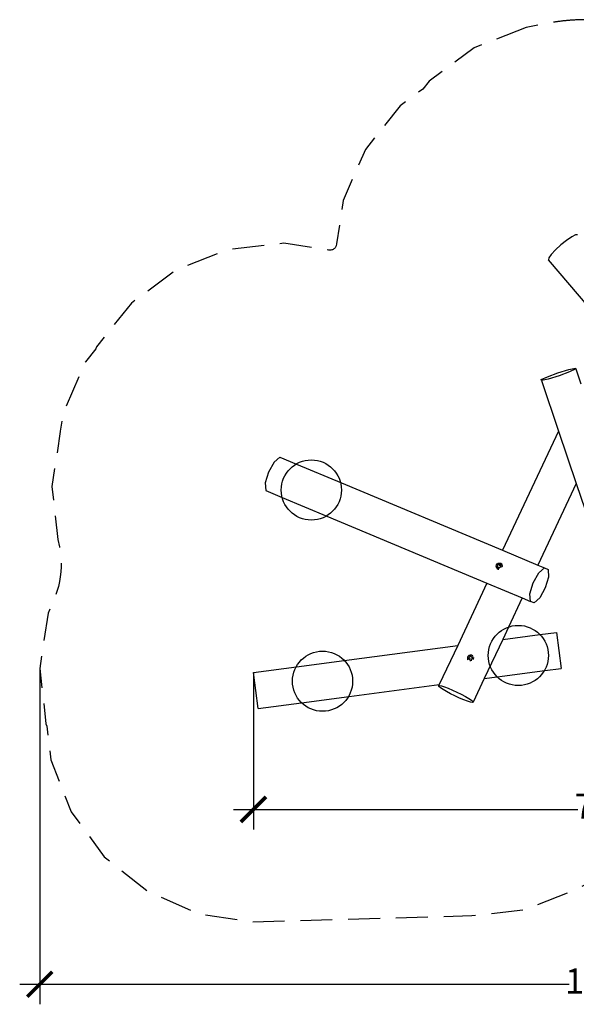
# Model space of a CAD drawing. Units: millimetres. Extents: x -6049 to 7549, y -4846 to 5171.
# Drawn here: x -6049 to -499, y -4846 to 4971 of the extents above; entities that cross this region are included whole.
import ezdxf

# ---------------------------------------------------------------- set-up
doc = ezdxf.new("R2010")
doc.units = ezdxf.units.MM
doc.header["$MEASUREMENT"] = 0
doc.linetypes.add('DASHED', pattern=[19.05, 12.7, -6.35])
for name, color, linetype in [('DIMENSIONS', 8, 'Continuous'), ('ES_Equipment', 7, 'Continuous'), ('ES_FALLZONE_CSA', 4, 'DASHED'), ('ES_Footings', 1, 'Continuous')]:
    doc.layers.add(name, color=color, linetype=linetype)
doc.styles.get("Standard").update_dxf_attribs({"font": 'arial.ttf'})
doc.dimstyles.new('ISO-25', dxfattribs={"dimtxt": 250, "dimasz": 250, "dimexe": 200, "dimexo": 0.625, "dimtad": 0, "dimdec": 0, "dimdsep": 46, "dimtxsty": 'Standard', "dimblk": 'ARCHTICK', "dimcen": 2.5, "dimdle": 200, "dimclrd": 256, "dimclre": 256, "dimclrt": 256, "dimadec": 0, "dimazin": 0, "dimtfac": 1, "dimtdec": 0, "dimtmove": 0, "dimatfit": 3, "dimfxl": 1, "dimarcsym": 0})

# ---------------------------------------------------------------- blocks, each defined once
blk = doc.blocks.new('_ArchTick')
at = {"color": 0, "linetype": 'ByBlock', "const_width": 0.15}
blk.add_lwpolyline([(-0.5, -0.5), (0.5, 0.5)], dxfattribs=at)
blk = doc.blocks.new('*D1')
at = {"layer": 'Defpoints', "color": 0, "transparency": 16777216}
for p in [(-5848.7, -1496.7), (6205.7, -1580.5), (6205.7, -4646.2)]:
    blk.add_point(p, dxfattribs=at)
at = {"layer": 'DIMENSIONS', "lineweight": -2, "transparency": 16777216}
for p, q in [((-5848.7, -1497.4), (-5848.7, -4846.2)), ((6205.7, -1581.2), (6205.7, -4846.2)), ((-6048.7, -4646.2), (-568.4, -4646.2)), ((6405.7, -4646.2), (925.4, -4646.2))]:
    blk.add_line(p, q, dxfattribs=at)
at = {"layer": 'DIMENSIONS', "lineweight": -2, "transparency": 16777216, "xscale": 250, "yscale": 250, "zscale": 250, "rotation": 180}
blk.add_blockref('_ArchTick', (-5848.7, -4646.2), dxfattribs=at)
at = {"layer": 'DIMENSIONS', "lineweight": -2, "transparency": 16777216, "xscale": 250, "yscale": 250, "zscale": 250}
blk.add_blockref('_ArchTick', (6205.7, -4646.2), dxfattribs=at)
at = {"layer": 'DIMENSIONS', "transparency": 16777216, "insert": (178.5, -4646.2), "char_height": 250, "attachment_point": 5}
blk.add_mtext('12054mm', dxfattribs=at)
blk = doc.blocks.new('*D3')
at = {"layer": 'Defpoints', "color": 0, "transparency": 16777216}
for p in [(-3717.7, -1536.4), (4074.7, -1540.9), (4074.7, -2903.5)]:
    blk.add_point(p, dxfattribs=at)
at = {"layer": 'DIMENSIONS', "lineweight": -2, "transparency": 16777216}
for p, q in [((-3717.7, -1537), (-3717.7, -3103.5)), ((4074.7, -1541.5), (4074.7, -3103.5)), ((-3917.7, -2903.5), (-482, -2903.5)), ((4274.7, -2903.5), (839, -2903.5))]:
    blk.add_line(p, q, dxfattribs=at)
at = {"layer": 'DIMENSIONS', "lineweight": -2, "transparency": 16777216, "xscale": 250, "yscale": 250, "zscale": 250, "rotation": 180}
blk.add_blockref('_ArchTick', (-3717.7, -2903.5), dxfattribs=at)
at = {"layer": 'DIMENSIONS', "lineweight": -2, "transparency": 16777216, "xscale": 250, "yscale": 250, "zscale": 250}
blk.add_blockref('_ArchTick', (4074.7, -2903.5), dxfattribs=at)
at = {"layer": 'DIMENSIONS', "transparency": 16777216, "insert": (178.5, -2903.5), "char_height": 250, "attachment_point": 5}
blk.add_mtext('7792mm', dxfattribs=at)

msp = doc.modelspace()

# ---------------------------------------------------------------- linework, layer by layer
at = {"layer": 'ES_Equipment'}
for p, q in [((-595.1, 2771.2), (-652.2, 2725.7)), ((-543.5, 2805.9), (-595.1, 2771.2)), ((-505.3, 2824.8), (-543.5, 2805.9)), ((-486.4, 2824.9), (-505.3, 2824.8)), ((-706.1, 2676.6), (-748.6, 2631.3)), ((-652.2, 2725.7), (-706.1, 2676.6)), ((-773.3, 2596.6), (-776.4, 2577.8)), ((-193.3, 1893.3), (-776.4, 2577.8)), ((-748.6, 2631.3), (-773.3, 2596.6)), ((-681.3, 1450.6), (-574.2, 1483.6)), ((-574.2, 1483.6), (-506.1, 1498.3)), ((-503, 1489.1), (-566.1, 1459.5)), ((-506.1, 1498.3), (-503, 1489.1)), ((-503, 1489.1), (-453.2, 1341.4)), ((-849.4, 1382.3), (-786.4, 1411.9)), ((-846.3, 1373.1), (-849.4, 1382.3)), ((-778.3, 1387.8), (-846.3, 1373.1)), ((-786.4, 1411.9), (-681.3, 1450.6)), ((-671.2, 1420.8), (-778.3, 1387.8)), ((-566.1, 1459.5), (-671.2, 1420.8)), ((-846.3, 1373.1), (-675.8, 868.4)), ((-675.8, 868.4), (-1235.1, -319.3)), ((-675.8, 868.4), (-499.9, 347.7)), ((-3456, 610.9), (-3513, 559.8)), ((-3456, 610.9), (-3288.6, 540.8)), ((-3513, 559.8), (-3567.8, 461.3)), ((-3288.6, 540.8), (-2841.2, 353.4)), ((-3567.8, 461.3), (-3599.5, 353.2)), ((-3599.5, 353.2), (-3596, 276.7)), ((-2841.3, 354.3), (-2841.2, 353.4)), ((-2841.2, 353.4), (-1235.1, -319.3)), ((-499.9, 347.7), (-883.3, -466.7)), ((-499.9, 347.7), (-122.4, -770)), ((-3596, 276.7), (-3433, 208.4)), ((-3433, 207.5), (-3433, 208.4)), ((-3433, 208.4), (-2985.7, 21.1)), ((-2985.7, 21.1), (-1389.6, -647.5)), ((-1235.1, -319.3), (-883.3, -466.7)), ((-1297.7, -476.2), (-1294.8, -464.7)), ((-1296, -487.8), (-1297.7, -476.2)), ((-1297.2, -476.7), (-1297.4, -477.6)), ((-1297.4, -477.6), (-1295.9, -487.7)), ((-1297.1, -477.1), (-1297.3, -477.7)), ((-1297.3, -477.7), (-1295.8, -487.6)), ((-1295.6, -489.5), (-1296, -487.8)), ((-1295.6, -489.5), (-1289.4, -499.7)), ((-1294.8, -464.7), (-1287.7, -455)), ((-1287.1, -455.7), (-1293.7, -464.8)), ((-1287, -455.9), (-1293.5, -464.8)), ((-1289.4, -466.4), (-1291.6, -475.3)), ((-1283.9, -458.9), (-1289.4, -466.4)), ((-1287.7, -455), (-1277.5, -448.6)), ((-1287, -455.7), (-1287.1, -455.7)), ((-1286.8, -455.8), (-1287, -455.9)), ((-1284.1, -468.3), (-1285.7, -474.8)), ((-1285.7, -474.8), (-1284.7, -481.3)), ((-1284.7, -481.3), (-1281.3, -486.8)), ((-1280.1, -462.9), (-1284.1, -468.3)), ((-1280.8, -487.5), (-1281.3, -486.8)), ((-1281.3, -486.8), (-1281.1, -487)), ((-1281.1, -487), (-1280.8, -487.5)), ((-1281.1, -487), (-1276, -490.6)), ((-1280.8, -487.5), (-1275.5, -491.2)), ((-1274.4, -459.3), (-1280.1, -462.9)), ((-1277.5, -448.6), (-1265.7, -446.5)), ((-1276, -490.6), (-1269.6, -492)), ((-1267.8, -458.1), (-1274.4, -459.3)), ((-1269.6, -492), (-1263, -490.8)), ((-1256, -463.2), (-1268.7, -475)), ((-1261.4, -459.5), (-1267.8, -458.1)), ((-1258.1, -454.3), (-1267, -452.4)), ((-1265.7, -446.5), (-1254.2, -449)), ((-1263, -490.8), (-1257.3, -487.2)), ((-1262.4, -491.4), (-1256.7, -487.8)), ((-1256, -463.2), (-1261.4, -459.5)), ((-1250.7, -459.4), (-1258.1, -454.3)), ((-1257.3, -487.2), (-1253.3, -481.8)), ((-1256.7, -487.8), (-1252.8, -482.4)), ((-1255.5, -463.9), (-1256, -463.2)), ((-1255.8, -463.7), (-1256, -463.2)), ((-1255.5, -463.9), (-1255.8, -463.7)), ((-1252.6, -468.8), (-1255.8, -463.7)), ((-1252.1, -469.4), (-1255.5, -463.9)), ((-1252.6, -449.7), (-1254.7, -449.2)), ((-1252.7, -449.5), (-1254.6, -449.1)), ((-1252.7, -449.5), (-1254.2, -449)), ((-1253.3, -481.8), (-1251.7, -475.3)), ((-1252.8, -482.4), (-1251.1, -475.9)), ((-1242.9, -456.4), (-1252.7, -449.5)), ((-1243.2, -456.3), (-1252.6, -449.7)), ((-1251.7, -475.3), (-1252.6, -468.8)), ((-1252.4, -492.4), (-1247, -484.9)), ((-1251.1, -475.9), (-1252.1, -469.4)), ((-1247, -484.9), (-1244.7, -476)), ((-1242.8, -456.6), (-1242.9, -456.4)), ((-1242.8, -456.6), (-1242.8, -456.6)), ((-1236.7, -466.6), (-1242.8, -456.6)), ((-1234.9, -478.6), (-1236.7, -466.6)), ((-1236.5, -466.8), (-1236.7, -466.6)), ((-1234.8, -478.7), (-1236.5, -466.8)), ((-1236.5, -484.8), (-1234.9, -478.6)), ((-1235.4, -481.4), (-1234.8, -478.7)), ((-883.3, -466.7), (-816.9, -494.5)), ((-1289.4, -499.7), (-1289.3, -499.8)), ((-1289.3, -499.8), (-1289.2, -499.9)), ((-1289.3, -499.8), (-1279.6, -506.6)), ((-1289.2, -499.9), (-1279.4, -506.8)), ((-1285.6, -491.9), (-1278.2, -497.1)), ((-1279.6, -506.6), (-1271, -508.5)), ((-1279.4, -506.8), (-1274.6, -507.8)), ((-1278.2, -497.1), (-1269.4, -499)), ((-1275.5, -491.2), (-1269, -492.6)), ((-1269, -492.6), (-1262.4, -491.4)), ((-928.8, -644.1), (-873.9, -545.6)), ((-873.9, -545.6), (-816.9, -494.5)), ((-816.9, -494.5), (-779.5, -510.2)), ((-775.9, -586.7), (-807.6, -694.8)), ((-779.5, -510.2), (-775.9, -586.7)), ((-1389.6, -647.5), (-1681.5, -1267.5)), ((-1389.6, -647.5), (-1037.8, -794.8)), ((-960.5, -752.2), (-928.8, -644.1)), ((-956.9, -828.7), (-960.5, -752.2)), ((-807.6, -694.8), (-862.5, -793.2)), ((-1037.8, -794.8), (-1174.7, -1085.6)), ((-1037.8, -794.8), (-956.9, -828.7)), ((-919.5, -844.4), (-956.9, -828.7)), ((-862.5, -793.2), (-919.5, -844.4)), ((-1174.7, -1085.6), (-1232.5, -1208.2)), ((-1232.5, -1208.2), (-861.5, -1159.2)), ((-861.5, -1159.2), (-695.9, -1137.4)), ((-695.9, -1137.4), (-648.5, -1496.6)), ((-2812.4, -1416.8), (-1681.5, -1267.5)), ((-1681.5, -1267.5), (-1865, -1657.2)), ((-1232.5, -1208.2), (-1415.9, -1597.9)), ((-1232, -1207.3), (-1231.3, -1208.1)), ((-1569.4, -1368.7), (-1578.7, -1376.8)), ((-1557.7, -1364.7), (-1569.4, -1368.7)), ((-1556.8, -1371.8), (-1565.6, -1374.8)), ((-1545.3, -1365.5), (-1557.7, -1364.7)), ((-1545.4, -1365.5), (-1557.7, -1364.7)), ((-1547.5, -1372.4), (-1556.8, -1371.8)), ((-1534.2, -1370.9), (-1545.3, -1365.5)), ((-1526.4, -1379.9), (-1534.2, -1370.9)), ((-3289.6, -1479.8), (-2812.4, -1416.8)), ((-1584.2, -1388), (-1585, -1400.3)), ((-1585, -1400.3), (-1585, -1400.3)), ((-1585, -1400.3), (-1582.8, -1407)), ((-1578.7, -1376.8), (-1584.2, -1387.9)), ((-1584.2, -1387.9), (-1584.2, -1388)), ((-1584.2, -1387.9), (-1584.2, -1388)), ((-1582.8, -1407), (-1581, -1412)), ((-1581, -1412), (-1580.1, -1413.1)), ((-1576.6, -1389.3), (-1577.3, -1398.5)), ((-1577.3, -1398.5), (-1574.3, -1407.3)), ((-1570.4, -1390.8), (-1570.8, -1397.5)), ((-1570.8, -1397.5), (-1570.8, -1397.6)), ((-1570.8, -1397.6), (-1570.8, -1397.7)), ((-1570.8, -1397.7), (-1568.6, -1403.9)), ((-1567.4, -1384.7), (-1570.4, -1390.8)), ((-1570.4, -1390.8), (-1553.7, -1395.2)), ((-1568.6, -1403.9), (-1564.2, -1408.9)), ((-1568.6, -1403.9), (-1568.6, -1404)), ((-1568.6, -1404), (-1564.2, -1409.1)), ((-1562.3, -1380.3), (-1567.4, -1384.7)), ((-1564.2, -1408.9), (-1558.1, -1411.9)), ((-1564.2, -1409.1), (-1558.1, -1412.1)), ((-1555.9, -1378.1), (-1562.3, -1380.3)), ((-1559.8, -1418.4), (-1550.5, -1419)), ((-1558.1, -1411.9), (-1551.4, -1412.3)), ((-1558.1, -1412.1), (-1551.4, -1412.5)), ((-1549.2, -1378.5), (-1555.9, -1378.1)), ((-1551.4, -1412.3), (-1545, -1410.2)), ((-1551.4, -1412.5), (-1545, -1410.4)), ((-1550.5, -1419), (-1541.7, -1416)), ((-1543.1, -1381.5), (-1549.2, -1378.5)), ((-1545, -1410.2), (-1540, -1405.7)), ((-1545, -1410.4), (-1539.9, -1405.9)), ((-1538.7, -1386.6), (-1543.1, -1381.5)), ((-1540, -1405.7), (-1537, -1399.7)), ((-1539.9, -1405.9), (-1536.9, -1399.9)), ((-1536.5, -1393), (-1538.7, -1386.6)), ((-1537, -1399.7), (-1536.5, -1393.1)), ((-1536.9, -1399.9), (-1537, -1399.7)), ((-1536.5, -1393.1), (-1536.5, -1393)), ((-1536.5, -1393.1), (-1536.5, -1393.1)), ((-1530, -1392.3), (-1533, -1383.5)), ((-1530.6, -1401.5), (-1530, -1392.3)), ((-1524.6, -1407.8), (-1522.9, -1404.3)), ((-1522.1, -1391.9), (-1523.4, -1388)), ((-1522.9, -1404.3), (-1522.1, -1391.9)), ((-3717.7, -1536.4), (-3289.6, -1479.8)), ((-3670.3, -1895.6), (-3717.7, -1536.4)), ((-1288.7, -1581.1), (-811.5, -1518.1)), ((-811.5, -1518.1), (-648.5, -1496.6)), ((-2762.4, -1775.7), (-1865, -1657.2)), ((-1865, -1657.2), (-1871.5, -1671.1)), ((-1871.5, -1671.1), (-1863.3, -1668.8)), ((-1863.3, -1668.8), (-1843.8, -1672.2)), ((-1415.9, -1597.9), (-1526.8, -1833.4)), ((-1415.9, -1597.9), (-1288.7, -1581.1)), ((-1868.1, -1679), (-1871.5, -1671.1)), ((-1853.1, -1691.8), (-1868.1, -1679)), ((-1827.6, -1708.8), (-1853.1, -1691.8)), ((-1843.8, -1672.2), (-1814.5, -1681)), ((-1793.4, -1728.7), (-1827.6, -1708.8)), ((-1814.5, -1681), (-1777.3, -1694.7)), ((-1752.7, -1750.3), (-1793.4, -1728.7)), ((-1777.3, -1694.7), (-1734.8, -1712.3)), ((-1708.4, -1771.9), (-1752.7, -1750.3)), ((-1734.8, -1712.3), (-1689.9, -1732.6)), ((-1689.9, -1732.6), (-1645.6, -1754.3)), ((-1645.6, -1754.3), (-1605, -1775.8)), ((-3670.3, -1895.6), (-3239.6, -1838.7)), ((-3239.6, -1838.7), (-2762.4, -1775.7)), ((-1663.5, -1792.3), (-1708.4, -1771.9)), ((-1621, -1809.9), (-1663.5, -1792.3)), ((-1583.8, -1823.6), (-1621, -1809.9)), ((-1605, -1775.8), (-1570.8, -1795.7)), ((-1554.5, -1832.4), (-1583.8, -1823.6)), ((-1570.8, -1795.7), (-1545.3, -1812.7)), ((-1535.1, -1835.7), (-1554.5, -1832.4)), ((-1545.3, -1812.7), (-1530.3, -1825.6)), ((-1526.8, -1833.4), (-1535.1, -1835.7)), ((-1530.3, -1825.6), (-1526.8, -1833.4))]:
    msp.add_line(p, q, dxfattribs=at)
at = {"layer": 'ES_FALLZONE_CSA', "ltscale": 25, "flags": 128}
msp.add_lwpolyline([(-999.6, 4893.5), (-1517.5, 4690.2), (-1965.2, 4359.7), (-2029, 4279.7), (-2255.2, 4112.7), (-2602.1, 3677.6), (-2824.6, 3167.6), (-2889.7, 2735.1), (-2893.5, 2717.6), (-2896.2, 2710.1), (-2899.9, 2703), (-2904.5, 2696.4), (-2909.8, 2690.5), (-2916, 2685.3), (-2922.7, 2681), (-2929.9, 2677.6), (-2937.6, 2675.2), (-2945.4, 2673.8), (-2953.4, 2673.4), (-2971.2, 2674.9), (-3416.4, 2741.9), (-3969.3, 2679.6), (-4487.2, 2476.3), (-4934.8, 2145.8), (-5281.7, 1710.8), (-5290.7, 1690.2), (-5393.6, 1561.2), (-5616, 1051.2), (-5643.6, 867.7), (-5644.2, 866.5), (-5727, 316.3), (-5667.3, -212.8), (-5651.6, -284.7), (-5643.6, -333.9), (-5638.2, -383.5), (-5635.6, -433.3), (-5635.7, -483.2), (-5638.6, -533), (-5644.1, -582.6), (-5652.3, -631.8), (-5663.2, -680.5), (-5676.8, -728.5), (-5692.9, -775.7), (-5713.2, -825.7), (-5765.8, -946.5), (-5848.7, -1496.7), (-5786.4, -2049.6), (-5776.7, -2074.4), (-5738.9, -2408.9), (-5535.6, -2926.8), (-5205.1, -3374.4), (-4770.1, -3721.3), (-4260.1, -3943.7), (-3722.4, -4024.7), (-1539.6, -3961.4), (-1013.5, -3902.1), (-517.9, -3707.5), (-445.2, -3669.9), (-392.3, -3646), (-338.1, -3625.1), (-282.8, -3607.1), (-226.7, -3592.2), (-169.8, -3580.4), (-112.4, -3571.7), (-54.5, -3566.1), (3.5, -3563.7), (61.6, -3564.5), (119.5, -3568.4), (181.3, -3576), (221.7, -3582.1), (890.2, -3685.5), (1388.8, -3760.6), (2240.8, -3739.6), (3447.3, -3968.4), (3964.1, -4046.3), (4517, -3983.9), (5034.9, -3780.6), (5482.5, -3450.1), (5829.4, -3015.1), (6051.9, -2505.1), (6100.5, -2181.9), (6122.9, -2130.7), (6205.7, -1580.5), (6143.4, -1027.6), (5940, -509.7), (5613.5, -67.4), (5239.7, 258.3), (4967.1, 627.7), (3527.1, 2229.1), (3103.5, 2566.9), (2731.5, 2729.1), (2712.8, 2738.3), (2700.5, 2745.6), (2689, 2754), (2678.3, 2763.4), (2668.4, 2773.7), (2659.4, 2784.8), (2651.4, 2796.6), (2644.5, 2809.1), (2638.7, 2822.1), (2634.1, 2835.6), (2630.7, 2849.5), (2627.4, 2870), (2605.6, 3063.3), (2402.3, 3581.2), (2071.9, 4028.8), (1636.8, 4375.7), (1084.1, 4625.2, 0.042917), (744.7, 4744.7), (124.4, 4904.7, 0.112325), (-807, 4931.5)], format="xyb", close=True, dxfattribs=at)
at = {"layer": 'ES_Footings'}
for centre in [(-3140.7, 281.6), (-1077, -1367.9), (-3028.9, -1625)]:
    msp.add_circle(centre, 300, dxfattribs=at)

# ---------------------------------------------------------------- dimensions: what is measured, and where the dimension line sits
at = {"layer": 'DIMENSIONS'}
for base, p1, p2, picture, middle in [((6205.7, -4646.2), (-5848.7, -1496.7), (6205.7, -1580.5), '*D1', (178.5, -4646.2)), ((4074.7, -2903.5), (-3717.7, -1536.4), (4074.7, -1540.9), '*D3', (178.5, -2903.5))]:
    dim = msp.add_linear_dim(base=base, p1=p1, p2=p2, dimstyle='ISO-25', override={"dimpost": 'mm'}, dxfattribs=at)
    dim.commit()
    dim.dimension.update_dxf_attribs({"geometry": picture, "text_midpoint": middle})

doc.saveas('drawing.dxf')
